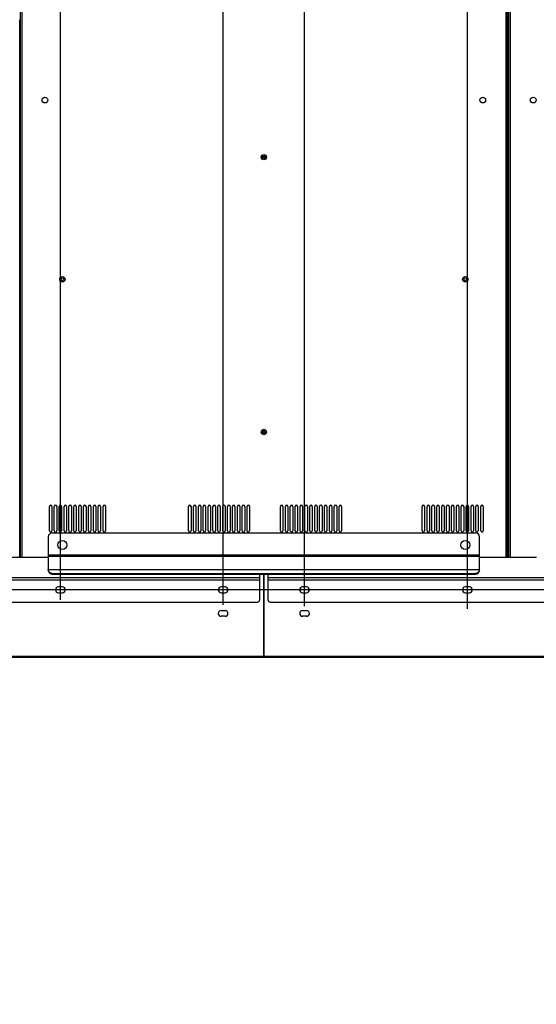
# Model space of a CAD drawing. Units: millimetres. Extents: x 0 to 594, y 0 to 420.
# Drawn here: x 444 to 475, y 161 to 221 of the extents above; entities that cross this region are included whole.
import ezdxf

# ---------------------------------------------------------------- set-up
doc = ezdxf.new("R2010")
doc.units = ezdxf.units.MM
doc.header["$LTSCALE"] = 32.67
doc.layers.get('0').update_dxf_attribs({"linetype": 'CONTINUOUS'})
doc.styles.get("Standard").update_dxf_attribs({"font": 'txt', "width": 0.5})
doc.dimstyles.new('DIMSTYLE_1', dxfattribs={"dimtxt": 3, "dimasz": 3.5, "dimexe": 0.18, "dimexo": 0.0625, "dimgap": 0.09, "dimtad": 1, "dimlfac": 20, "dimdsep": 46, "dimtxsty": 'Standard', "dimblk": '_FILLED', "dimblk1": '_FILLED', "dimblk2": '_FILLED', "dimcen": 0.09, "dimclrt": 5, "dimadec": 0, "dimazin": 0, "dimtp": 0.5, "dimtm": 0.5, "dimtfac": 1, "dimtofl": 0, "dimtmove": 0, "dimatfit": 3, "dimldrblk": '_FILLED', "dimfxl": 1, "dimtolj": 1, "dimarcsym": 0})

# ---------------------------------------------------------------- blocks, each defined once
blk = doc.blocks.new('_FILLED')
at = {"color": 0, "linetype": 'ByBlock'}
blk.add_solid([(0, 0), (-1, 0.214), (-1, -0.214)], dxfattribs=at)
blk = doc.blocks.new('*D6')
at = {"color": 2, "linetype": 'Continuous'}
for p, q in [((436.026, 268.974), (436.026, 325.703)), ((446.026, 185.808), (446.026, 325.703)), ((436.026, 324.203), (362.183, 324.203)), ((362.183, 324.203), (441.026, 324.203)), ((451.026, 324.203), (441.026, 324.203)), ((446.026, 324.203), (451.026, 324.203))]:
    blk.add_line(p, q, dxfattribs=at)
at = {"color": 2, "linetype": 'Continuous', "xscale": 3.5, "yscale": 3.5, "zscale": 3.5}
blk.add_blockref('_FILLED', (436.026, 324.203), dxfattribs=at)
at = {"color": 2, "linetype": 'Continuous', "xscale": 3.5, "yscale": 3.5, "zscale": 3.5, "rotation": 180}
blk.add_blockref('_FILLED', (446.026, 324.203), dxfattribs=at)
at = {"color": 5, "linetype": 'Continuous', "insert": (366.683, 327.953), "char_height": 3, "width": 10.5, "attachment_point": 3, "line_spacing_factor": 0.9}
blk.add_mtext('200\\P[7.874]', dxfattribs=at)
blk = doc.blocks.new('*D7')
at = {"color": 2, "linetype": 'Continuous'}
for p, q in [((446.026, 268.974), (446.026, 336.015)), ((456.026, 185.498), (456.026, 336.015)), ((451.026, 334.515), (362.696, 334.515)), ((446.026, 334.515), (451.026, 334.515)), ((456.026, 334.515), (451.026, 334.515))]:
    blk.add_line(p, q, dxfattribs=at)
at = {"color": 2, "linetype": 'Continuous', "xscale": 3.5, "yscale": 3.5, "zscale": 3.5, "rotation": 180}
blk.add_blockref('_FILLED', (446.026, 334.515), dxfattribs=at)
at = {"color": 2, "linetype": 'Continuous', "xscale": 3.5, "yscale": 3.5, "zscale": 3.5}
blk.add_blockref('_FILLED', (456.026, 334.515), dxfattribs=at)
at = {"color": 5, "linetype": 'Continuous', "insert": (367.196, 338.265), "char_height": 3, "width": 10.5, "attachment_point": 3, "line_spacing_factor": 0.9}
blk.add_mtext('200\\P[7.874]', dxfattribs=at)
blk = doc.blocks.new('*D8')
at = {"color": 2, "linetype": 'Continuous'}
for p, q in [((461.026, 185.421), (461.026, 336.291)), ((471.026, 185.266), (471.026, 336.291)), ((461.026, 334.791), (466.026, 334.791)), ((471.026, 334.791), (466.026, 334.791)), ((466.026, 334.791), (548.747, 334.791))]:
    blk.add_line(p, q, dxfattribs=at)
at = {"color": 2, "linetype": 'Continuous', "xscale": 3.5, "yscale": 3.5, "zscale": 3.5, "rotation": 180}
blk.add_blockref('_FILLED', (461.026, 334.791), dxfattribs=at)
at = {"color": 2, "linetype": 'Continuous', "xscale": 3.5, "yscale": 3.5, "zscale": 3.5}
blk.add_blockref('_FILLED', (471.026, 334.791), dxfattribs=at)
at = {"color": 5, "linetype": 'Continuous', "insert": (538.247, 338.541), "char_height": 3, "width": 10.5, "attachment_point": 1, "line_spacing_factor": 0.9}
blk.add_mtext('200\\P[7.874]', dxfattribs=at)
blk = doc.blocks.new('*D9')
at = {"color": 2, "linetype": 'Continuous'}
for p, q in [((471.026, 268.974), (471.026, 327.678)), ((481.026, 185.899), (481.026, 327.678)), ((471.026, 326.178), (466.026, 326.178)), ((466.026, 326.178), (476.026, 326.178)), ((549.09, 326.178), (476.026, 326.178)), ((481.026, 326.178), (549.09, 326.178))]:
    blk.add_line(p, q, dxfattribs=at)
at = {"color": 2, "linetype": 'Continuous', "xscale": 3.5, "yscale": 3.5, "zscale": 3.5}
blk.add_blockref('_FILLED', (471.026, 326.178), dxfattribs=at)
at = {"color": 2, "linetype": 'Continuous', "xscale": 3.5, "yscale": 3.5, "zscale": 3.5, "rotation": 180}
blk.add_blockref('_FILLED', (481.026, 326.178), dxfattribs=at)
at = {"color": 5, "linetype": 'Continuous', "insert": (538.59, 329.928), "char_height": 3, "width": 10.5, "attachment_point": 1, "line_spacing_factor": 0.9}
blk.add_mtext('200\\P[7.874]', dxfattribs=at)
blk = doc.blocks.new('*D19')
at = {"color": 2, "linetype": 'Continuous'}
for p, q in [((373.506, 186.424), (373.506, 191.424)), ((373.506, 191.424), (373.506, 184.35)), ((530.151, 186.424), (372.006, 186.424)), ((373.506, 166.037), (373.506, 184.35)), ((382.291, 182.276), (372.006, 182.276)), ((373.506, 182.276), (373.506, 166.037))]:
    blk.add_line(p, q, dxfattribs=at)
at = {"color": 2, "linetype": 'Continuous', "xscale": 3.5, "yscale": 3.5, "zscale": 3.5}
for p, rotation in [((373.506, 186.424), 270), ((373.506, 182.276), 90)]:
    blk.add_blockref('_FILLED', p, dxfattribs=dict(at, rotation=rotation))
at = {"color": 5, "linetype": 'Continuous', "insert": (369.756, 173.537), "char_height": 3, "width": 10.5, "attachment_point": 3, "rotation": 90, "line_spacing_factor": 0.9}
blk.add_mtext('82,97\\P[3.267]', dxfattribs=at)

msp = doc.modelspace()

# ---------------------------------------------------------------- linework, layer by layer
at = {"color": 7, "linetype": 'Continuous'}
for p, q in [((443.57584, 188.42427), (443.57584, 267.04927)), ((443.65084, 267.04927), (443.65084, 188.42427)), ((473.40084, 188.42427), (473.40084, 267.04927)), ((473.47584, 267.04927), (473.47584, 188.42427)), ((473.57584, 188.42427), (473.57584, 267.04927)), ((473.65084, 267.04927), (473.65084, 188.42427)), ((443.52709, 212.98802), (443.52709, 221.42302)), ((443.52709, 221.42302), (443.57584, 221.42302)), ((473.47584, 221.42302), (473.52459, 221.42302)), ((473.52459, 221.42302), (473.52459, 212.98802)), ((473.52709, 221.42302), (473.57584, 221.42302)), ((473.52709, 212.98802), (473.52709, 221.42302)), ((443.57584, 212.98802), (443.52709, 212.98802)), ((443.52709, 204.55052), (443.52709, 212.98552)), ((443.52709, 212.98552), (443.57584, 212.98552)), ((458.52459, 212.98802), (458.43834, 212.98802)), ((458.43834, 212.98552), (458.52459, 212.98552)), ((458.52459, 213.07427), (458.52459, 212.98802)), ((458.52459, 212.98552), (458.52459, 212.89927)), ((458.52709, 212.98802), (458.52709, 213.07427)), ((458.61334, 212.98802), (458.52709, 212.98802)), ((458.52709, 212.89927), (458.52709, 212.98552)), ((458.52709, 212.98552), (458.61334, 212.98552)), ((473.52459, 212.98802), (473.47584, 212.98802)), ((473.47584, 212.98552), (473.52459, 212.98552)), ((473.52459, 212.98552), (473.52459, 204.55052)), ((473.57584, 212.98802), (473.52709, 212.98802)), ((473.52709, 212.98552), (473.57584, 212.98552)), ((473.52709, 204.55052), (473.52709, 212.98552)), ((443.57584, 204.55052), (443.52709, 204.55052)), ((443.52709, 196.11302), (443.52709, 204.54802)), ((443.52709, 204.54802), (443.57584, 204.54802)), ((473.52459, 204.55052), (473.47584, 204.55052)), ((473.47584, 204.54802), (473.52459, 204.54802)), ((473.52459, 204.54802), (473.52459, 196.11302)), ((473.57584, 204.55052), (473.52709, 204.55052)), ((473.52709, 204.54802), (473.57584, 204.54802)), ((473.52709, 196.11302), (473.52709, 204.54802)), ((443.57584, 196.11302), (443.52709, 196.11302)), ((443.52709, 188.42427), (443.52709, 196.11052)), ((443.52709, 196.11052), (443.57584, 196.11052)), ((458.52459, 196.11302), (458.43834, 196.11302)), ((458.43834, 196.11052), (458.52459, 196.11052)), ((458.52459, 196.19927), (458.52459, 196.11302)), ((458.52459, 196.11052), (458.52459, 196.02427)), ((458.52709, 196.11302), (458.52709, 196.19927)), ((458.61334, 196.11302), (458.52709, 196.11302)), ((458.52709, 196.11052), (458.61334, 196.11052)), ((458.52709, 196.02427), (458.52709, 196.11052)), ((473.52459, 196.11302), (473.47584, 196.11302)), ((473.47584, 196.11052), (473.52459, 196.11052)), ((473.52459, 196.11052), (473.52459, 188.42427)), ((473.57584, 196.11302), (473.52709, 196.11302)), ((473.52709, 196.11052), (473.57584, 196.11052)), ((473.52709, 188.42427), (473.52709, 196.11052)), ((445.35084, 190.04927), (445.35084, 191.54927)), ((445.50084, 191.54927), (445.50084, 190.04927)), ((445.65084, 190.04927), (445.65084, 191.54927)), ((445.80084, 191.54927), (445.80084, 190.04927)), ((445.95084, 190.04927), (445.95084, 191.54927)), ((446.10084, 191.54927), (446.10084, 190.04927)), ((446.25084, 190.04927), (446.25084, 191.54927)), ((446.40084, 191.54927), (446.40084, 190.04927)), ((446.55084, 190.04927), (446.55084, 191.54927)), ((446.70084, 191.54927), (446.70084, 190.04927)), ((446.85084, 190.04927), (446.85084, 191.54927)), ((447.00084, 191.54927), (447.00084, 190.04927)), ((447.15084, 190.04927), (447.15084, 191.54927)), ((447.30084, 191.54927), (447.30084, 190.04927)), ((447.45084, 190.04927), (447.45084, 191.54927)), ((447.60084, 191.54927), (447.60084, 190.04927)), ((447.75084, 190.04927), (447.75084, 191.54927)), ((447.90084, 191.54927), (447.90084, 190.04927)), ((448.05084, 190.04927), (448.05084, 191.54927)), ((448.20084, 191.54927), (448.20084, 190.04927)), ((448.35084, 190.04927), (448.35084, 191.54927)), ((448.50084, 191.54927), (448.50084, 190.04927)), ((448.65084, 190.04927), (448.65084, 191.54927)), ((448.80084, 191.54927), (448.80084, 190.04927)), ((453.90084, 190.04927), (453.90084, 191.54927)), ((454.05084, 191.54927), (454.05084, 190.04927)), ((454.20084, 190.04927), (454.20084, 191.54927)), ((454.35084, 191.54927), (454.35084, 190.04927)), ((454.50084, 190.04927), (454.50084, 191.54927)), ((454.65084, 191.54927), (454.65084, 190.04927)), ((454.80084, 190.04927), (454.80084, 191.54927)), ((454.95084, 191.54927), (454.95084, 190.04927)), ((455.10084, 190.04927), (455.10084, 191.54927)), ((455.25084, 191.54927), (455.25084, 190.04927)), ((455.40084, 190.04927), (455.40084, 191.54927)), ((455.55084, 191.54927), (455.55084, 190.04927)), ((455.70084, 190.04927), (455.70084, 191.54927)), ((455.85084, 191.54927), (455.85084, 190.04927)), ((456.00084, 190.04927), (456.00084, 191.54927)), ((456.15084, 191.54927), (456.15084, 190.04927)), ((456.30084, 190.04927), (456.30084, 191.54927)), ((456.45084, 191.54927), (456.45084, 190.04927)), ((456.60084, 190.04927), (456.60084, 191.54927)), ((456.75084, 191.54927), (456.75084, 190.04927)), ((456.90084, 190.04927), (456.90084, 191.54927)), ((457.05084, 191.54927), (457.05084, 190.04927)), ((457.20084, 190.04927), (457.20084, 191.54927)), ((457.35084, 191.54927), (457.35084, 190.04927)), ((457.50084, 190.04927), (457.50084, 191.54927)), ((457.65084, 191.54927), (457.65084, 190.04927)), ((459.55084, 190.04927), (459.55084, 191.54927)), ((459.70084, 191.54927), (459.70084, 190.04927)), ((459.85084, 190.04927), (459.85084, 191.54927)), ((460.00084, 191.54927), (460.00084, 190.04927)), ((460.15084, 190.04927), (460.15084, 191.54927)), ((460.30084, 191.54927), (460.30084, 190.04927)), ((460.45084, 190.04927), (460.45084, 191.54927)), ((460.60084, 191.54927), (460.60084, 190.04927)), ((460.75084, 190.04927), (460.75084, 191.54927)), ((460.90084, 191.54927), (460.90084, 190.04927)), ((461.05084, 190.04927), (461.05084, 191.54927)), ((461.20084, 191.54927), (461.20084, 190.04927)), ((461.35084, 190.04927), (461.35084, 191.54927)), ((461.50084, 191.54927), (461.50084, 190.04927)), ((461.65084, 190.04927), (461.65084, 191.54927)), ((461.80084, 191.54927), (461.80084, 190.04927)), ((461.95084, 190.04927), (461.95084, 191.54927)), ((462.10084, 191.54927), (462.10084, 190.04927)), ((462.25084, 190.04927), (462.25084, 191.54927)), ((462.40084, 191.54927), (462.40084, 190.04927)), ((462.55084, 190.04927), (462.55084, 191.54927)), ((462.70084, 191.54927), (462.70084, 190.04927)), ((462.85084, 190.04927), (462.85084, 191.54927)), ((463.00084, 191.54927), (463.00084, 190.04927)), ((463.15084, 190.04927), (463.15084, 191.54927)), ((463.30084, 191.54927), (463.30084, 190.04927)), ((468.25084, 190.04927), (468.25084, 191.54927)), ((468.40084, 191.54927), (468.40084, 190.04927)), ((468.55084, 190.04927), (468.55084, 191.54927)), ((468.70084, 191.54927), (468.70084, 190.04927)), ((468.85084, 190.04927), (468.85084, 191.54927)), ((469.00084, 191.54927), (469.00084, 190.04927)), ((469.15084, 190.04927), (469.15084, 191.54927)), ((469.30084, 191.54927), (469.30084, 190.04927)), ((469.45084, 190.04927), (469.45084, 191.54927)), ((469.60084, 191.54927), (469.60084, 190.04927)), ((469.75084, 190.04927), (469.75084, 191.54927)), ((469.90084, 191.54927), (469.90084, 190.04927)), ((470.05084, 190.04927), (470.05084, 191.54927)), ((470.20084, 191.54927), (470.20084, 190.04927)), ((470.35084, 190.04927), (470.35084, 191.54927)), ((470.50084, 191.54927), (470.50084, 190.04927)), ((470.65084, 190.04927), (470.65084, 191.54927)), ((470.80084, 191.54927), (470.80084, 190.04927)), ((470.95084, 190.04927), (470.95084, 191.54927)), ((471.10084, 191.54927), (471.10084, 190.04927)), ((471.25084, 190.04927), (471.25084, 191.54927)), ((471.40084, 191.54927), (471.40084, 190.04927)), ((471.55084, 190.04927), (471.55084, 191.54927)), ((471.70084, 191.54927), (471.70084, 190.04927)), ((471.85084, 190.04927), (471.85084, 191.54927)), ((472.00084, 191.54927), (472.00084, 190.04927)), ((445.52584, 189.92427), (471.52584, 189.92427)), ((445.27584, 189.67427), (445.27584, 187.67427)), ((471.77584, 187.67427), (471.77584, 189.67427)), ((441.77584, 188.42427), (445.27584, 188.42427)), ((445.27584, 188.57427), (471.77584, 188.57427)), ((471.77584, 188.47427), (445.27584, 188.47427)), ((471.77584, 188.42427), (475.27584, 188.42427)), ((445.27584, 187.67427), (471.77584, 187.67427)), ((445.52584, 187.43279), (471.52584, 187.43279)), ((445.52584, 187.43279), (445.52584, 187.39397)), ((445.52584, 187.39397), (471.52584, 187.39397)), ((458.27584, 185.82427), (458.27584, 187.39397)), ((458.52209, 182.27552), (458.52209, 187.39397)), ((458.52959, 187.39397), (458.52959, 182.27552)), ((458.77584, 187.39397), (458.77584, 185.82427)), ((471.52584, 187.39397), (471.52584, 187.43279)), ((383.77584, 187.17427), (458.27584, 187.17427)), ((458.27584, 187.02427), (383.77584, 187.02427)), ((458.77584, 187.17427), (533.27584, 187.17427)), ((533.27584, 187.02427), (458.77584, 187.02427)), ((446.15084, 186.59927), (445.90084, 186.59927)), ((445.90084, 186.24927), (446.15084, 186.24927)), ((456.15084, 186.59927), (455.90084, 186.59927)), ((455.90084, 186.24927), (456.15084, 186.24927)), ((461.15084, 186.59927), (460.90084, 186.59927)), ((460.90084, 186.24927), (461.15084, 186.24927)), ((471.15084, 186.59927), (470.90084, 186.59927)), ((470.90084, 186.24927), (471.15084, 186.24927)), ((383.92584, 185.67427), (458.12584, 185.67427)), ((458.92584, 185.67427), (533.12584, 185.67427)), ((455.89709, 185.15052), (456.14709, 185.15052)), ((460.90459, 185.15052), (461.15459, 185.15052)), ((456.14709, 184.80052), (455.89709, 184.80052)), ((461.15459, 184.80052), (460.90459, 184.80052)), ((458.52209, 182.32552), (383.05209, 182.32552)), ((458.52209, 182.27552), (383.29113, 182.27552)), ((533.99959, 182.32552), (458.52959, 182.32552)), ((534.04859, 182.27652), (458.52959, 182.27652))]:
    msp.add_line(p, q, dxfattribs=at)
for centre, radius in [((445.07584, 216.49028), 0.175), ((471.97584, 216.49028), 0.175), ((475.07584, 216.49028), 0.175), ((458.52584, 212.98677), 0.1625), ((458.52584, 212.98677), 0.0875), ((446.15084, 205.48677), 0.1625), ((446.15084, 205.48677), 0.0875), ((470.90084, 205.48677), 0.1625), ((470.90084, 205.48677), 0.0875), ((458.52584, 196.11177), 0.1625), ((458.52584, 196.11177), 0.0875), ((446.15084, 189.17427), 0.275), ((470.90084, 189.17427), 0.275)]:
    msp.add_circle(centre, radius, dxfattribs=at)
for centre, radius, start, end in [((445.42584, 191.54927), 0.075, 0, 180), ((445.72584, 191.54927), 0.075, 0, 180), ((446.02584, 191.54927), 0.075, 0, 180), ((446.32584, 191.54927), 0.075, 0, 180), ((446.62584, 191.54927), 0.075, 0, 180), ((446.92584, 191.54927), 0.075, 0, 180), ((447.22584, 191.54927), 0.075, 0, 180), ((447.52584, 191.54927), 0.075, 0, 180), ((447.82584, 191.54927), 0.075, 0, 180), ((448.12584, 191.54927), 0.075, 0, 180), ((448.42584, 191.54927), 0.075, 0, 180), ((448.72584, 191.54927), 0.075, 0, 180), ((453.97584, 191.54927), 0.075, 0, 180), ((454.27584, 191.54927), 0.075, 0, 180), ((454.57584, 191.54927), 0.075, 0, 180), ((454.87584, 191.54927), 0.075, 0, 180), ((455.17584, 191.54927), 0.075, 0, 180), ((455.47584, 191.54927), 0.075, 0, 180), ((455.77584, 191.54927), 0.075, 0, 180), ((456.07584, 191.54927), 0.075, 0, 180), ((456.37584, 191.54927), 0.075, 0, 180), ((456.67584, 191.54927), 0.075, 0, 180), ((456.97584, 191.54927), 0.075, 0, 180), ((457.27584, 191.54927), 0.075, 0, 180), ((457.57584, 191.54927), 0.075, 0, 180), ((459.62584, 191.54927), 0.075, 0, 180), ((459.92584, 191.54927), 0.075, 0, 180), ((460.22584, 191.54927), 0.075, 0, 180), ((460.52584, 191.54927), 0.075, 0, 180), ((460.82584, 191.54927), 0.075, 0, 180), ((461.12584, 191.54927), 0.075, 0, 180), ((461.42584, 191.54927), 0.075, 0, 180), ((461.72584, 191.54927), 0.075, 0, 180), ((462.02584, 191.54927), 0.075, 0, 180), ((462.32584, 191.54927), 0.075, 0, 180), ((462.62584, 191.54927), 0.075, 0, 180), ((462.92584, 191.54927), 0.075, 0, 180), ((463.22584, 191.54927), 0.075, 0, 180), ((468.32584, 191.54927), 0.075, 0, 180), ((468.62584, 191.54927), 0.075, 0, 180), ((468.92584, 191.54927), 0.075, 0, 180), ((469.22584, 191.54927), 0.075, 0, 180), ((469.52584, 191.54927), 0.075, 0, 180), ((469.82584, 191.54927), 0.075, 0, 180), ((470.12584, 191.54927), 0.075, 0, 180), ((470.42584, 191.54927), 0.075, 0, 180), ((470.72584, 191.54927), 0.075, 0, 180), ((471.02584, 191.54927), 0.075, 0, 180), ((471.32584, 191.54927), 0.075, 0, 180), ((471.62584, 191.54927), 0.075, 0, 180), ((471.92584, 191.54927), 0.075, 0, 180), ((445.52584, 189.67427), 0.25, 90, 180), ((445.42584, 190.04927), 0.075, 180, 360), ((445.72584, 190.04927), 0.075, 180, 360), ((446.02584, 190.04927), 0.075, 180, 360), ((446.32584, 190.04927), 0.075, 180, 360), ((446.62584, 190.04927), 0.075, 180, 360), ((446.92584, 190.04927), 0.075, 180, 360), ((447.22584, 190.04927), 0.075, 180, 360), ((447.52584, 190.04927), 0.075, 180, 360), ((447.82584, 190.04927), 0.075, 180, 360), ((448.12584, 190.04927), 0.075, 180, 360), ((448.42584, 190.04927), 0.075, 180, 360), ((448.72584, 190.04927), 0.075, 180, 360), ((453.97584, 190.04927), 0.075, 180, 360), ((454.27584, 190.04927), 0.075, 180, 360), ((454.57584, 190.04927), 0.075, 180, 360), ((454.87584, 190.04927), 0.075, 180, 360), ((455.17584, 190.04927), 0.075, 180, 360), ((455.47584, 190.04927), 0.075, 180, 360), ((455.77584, 190.04927), 0.075, 180, 360), ((456.07584, 190.04927), 0.075, 180, 360), ((456.37584, 190.04927), 0.075, 180, 360), ((456.67584, 190.04927), 0.075, 180, 360), ((456.97584, 190.04927), 0.075, 180, 360), ((457.27584, 190.04927), 0.075, 180, 360), ((457.57584, 190.04927), 0.075, 180, 360), ((459.62584, 190.04927), 0.075, 180, 360), ((459.92584, 190.04927), 0.075, 180, 360), ((460.22584, 190.04927), 0.075, 180, 360), ((460.52584, 190.04927), 0.075, 180, 360), ((460.82584, 190.04927), 0.075, 180, 360), ((461.12584, 190.04927), 0.075, 180, 360), ((461.42584, 190.04927), 0.075, 180, 360), ((461.72584, 190.04927), 0.075, 180, 360), ((462.02584, 190.04927), 0.075, 180, 360), ((462.32584, 190.04927), 0.075, 180, 360), ((462.62584, 190.04927), 0.075, 180, 360), ((462.92584, 190.04927), 0.075, 180, 360), ((463.22584, 190.04927), 0.075, 180, 360), ((468.32584, 190.04927), 0.075, 180, 360), ((468.62584, 190.04927), 0.075, 180, 360), ((468.92584, 190.04927), 0.075, 180, 360), ((469.22584, 190.04927), 0.075, 180, 360), ((469.52584, 190.04927), 0.075, 180, 360), ((469.82584, 190.04927), 0.075, 180, 360), ((470.12584, 190.04927), 0.075, 180, 360), ((470.42584, 190.04927), 0.075, 180, 360), ((470.72584, 190.04927), 0.075, 180, 360), ((471.02584, 190.04927), 0.075, 180, 360), ((471.32584, 190.04927), 0.075, 180, 360), ((471.52584, 189.67427), 0.25, 0, 90), ((471.62584, 190.04927), 0.075, 180, 360), ((471.92584, 190.04927), 0.075, 180, 360), ((471.54211, 187.6744), 0.23373, 350.5133681, 359.9697338), ((445.90084, 186.42427), 0.175, 90, 270), ((446.15084, 186.42427), 0.175, 270, 90), ((455.90084, 186.42427), 0.175, 90, 270), ((456.15084, 186.42427), 0.175, 270, 90), ((460.90084, 186.42427), 0.175, 90, 270), ((461.15084, 186.42427), 0.175, 270, 90), ((470.90084, 186.42427), 0.175, 90, 270), ((471.15084, 186.42427), 0.175, 270, 90), ((458.12584, 185.82427), 0.15, 270, 360), ((458.92584, 185.82427), 0.15, 180, 270), ((455.89709, 184.97552), 0.175, 90, 270), ((456.14709, 184.97552), 0.175, 270, 90), ((460.90459, 184.97552), 0.175, 90, 270), ((461.15459, 184.97552), 0.175, 270, 90)]:
    msp.add_arc(centre, radius, start, end, dxfattribs=at)
for points, start_tangent, end_tangent in [([(445.52584, 187.43279), (445.34907, 187.50353), (445.27584, 187.67427)], (-1, 0), (0, 1)), ([(445.27584, 187.63545), (445.34907, 187.46471), (445.52584, 187.39397)], (0, -1), (1, 0)), ([(471.77264, 187.63587), (471.68792, 187.49044), (471.52584, 187.43279)], (-0.16457456, -0.98636465), (-1, 0)), ([(471.52584, 187.39397), (471.7026, 187.46471), (471.77584, 187.63545)], (1, 0), (0, 1))]:
    msp.add_spline(points, degree=3, dxfattribs=dict(at, start_tangent=start_tangent, end_tangent=end_tangent))

# ---------------------------------------------------------------- dimensions: what is measured, and where the dimension line sits
at = {"color": 2, "linetype": 'Continuous'}
for base, p1, p2, picture, middle in [((471.02584, 334.79083), (461.02584, 185.42056), (471.02584, 185.26611), '*D8', (543.49715, 334.79083)), ((456.02584, 334.51498), (446.02584, 268.97427), (456.02584, 185.49778), '*D7', (364.196, 334.51498)), ((481.02584, 326.17845), (471.02584, 268.97427), (481.02584, 185.89944), '*D9', (543.84043, 326.17845)), ((446.02584, 324.20251), (436.02584, 268.97427), (446.02584, 185.80779), '*D6', (363.68296, 324.20251))]:
    dim = msp.add_linear_dim(base=base, p1=p1, p2=p2, dimstyle='DIMSTYLE_1', dxfattribs=at)
    dim.commit()
    dim.dimension.update_dxf_attribs({"geometry": picture, "text_midpoint": middle, "dimtype": 160})
dim = msp.add_linear_dim(base=(373.5058791561, 186.4242740305), p1=(382.2911275856, 182.2755240305), p2=(530.1508376823, 186.4242740305), angle=90, dimstyle='DIMSTYLE_1', dxfattribs=at)
dim.commit()
dim.dimension.update_dxf_attribs({"geometry": '*D19', "text_midpoint": (376.8664312771, 167.2635933523), "dimtype": 160})

doc.saveas('drawing.dxf')
